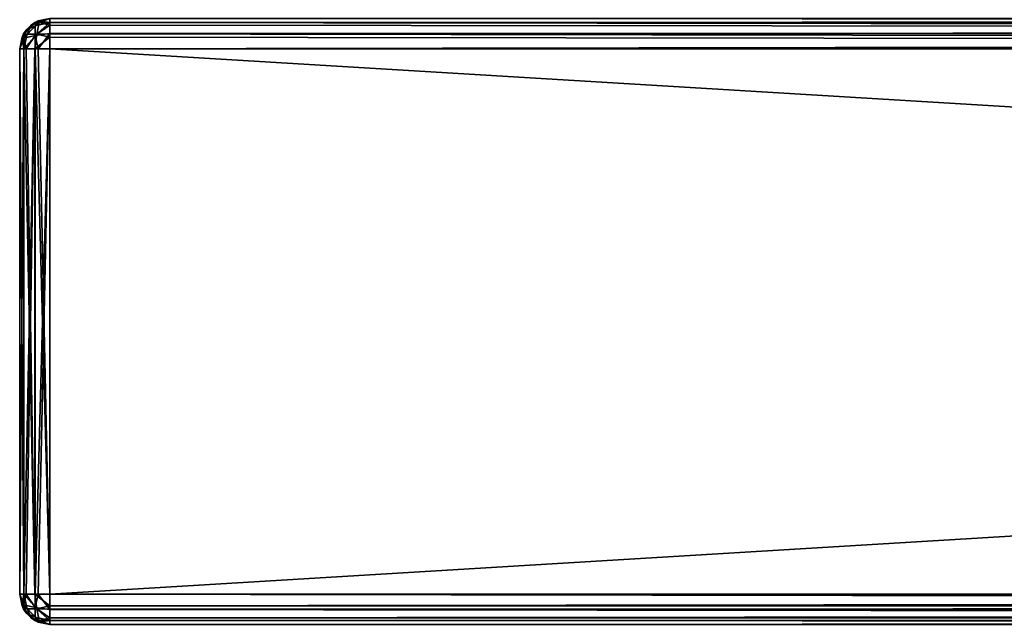
# Model space of a CAD drawing. Units: millimetres. Extents: x -300 to 300, y -508 to 485.
# Drawn here: x -300 to -235, y 353 to 392 of the extents above; entities that cross this region are included whole.
import ezdxf

# ---------------------------------------------------------------- set-up
doc = ezdxf.new("R2010")
doc.units = ezdxf.units.MM
doc.header["$LTSCALE"] = 65.185185
for name, color, linetype in [('411', 7, 'CONTINUOUS'), ('412', 7, 'CONTINUOUS'), ('414', 7, 'CONTINUOUS'), ('415', 7, 'CONTINUOUS'), ('416', 7, 'CONTINUOUS'), ('417', 7, 'CONTINUOUS'), ('420', 7, 'CONTINUOUS'), ('421', 7, 'CONTINUOUS'), ('422', 7, 'CONTINUOUS'), ('423', 7, 'CONTINUOUS'), ('426', 7, 'CONTINUOUS'), ('427', 7, 'CONTINUOUS'), ('428', 7, 'CONTINUOUS'), ('429', 7, 'CONTINUOUS'), ('430', 7, 'CONTINUOUS')]:
    doc.layers.add(name, color=color, linetype=linetype)

msp = doc.modelspace()

# ---------------------------------------------------------------- linework, layer by layer
at = {"layer": '411', "color": 253, "linetype": 'Continuous', "true_color": 0x929eac}
for points in [[(-300, 354.5, 313), (-300, 390.5, 313), (-300, 390.5, -333), (-300, 354.5, 313)], [(-300, 354.5, -333), (-300, 354.5, 313), (-300, 390.5, -333), (-300, 354.5, -333)]]:
    msp.add_3dface(points, dxfattribs=at)
at = {"layer": '412', "color": 253, "linetype": 'Continuous', "true_color": 0x929eac}
for points in [[(298, 390.5, 315), (-298, 390.5, 315), (298, 354.5, 315), (298, 390.5, 315)], [(298, 354.5, 315), (-298, 390.5, 315), (-298, 354.5, 315), (298, 354.5, 315)]]:
    msp.add_3dface(points, dxfattribs=at)
at = {"layer": '414', "color": 253, "linetype": 'Continuous', "true_color": 0x929eac}
for points in [[(-298, 390.5, -335), (298, 390.5, -335), (-298, 354.5, -335), (-298, 390.5, -335)], [(-298, 354.5, -335), (298, 390.5, -335), (298, 354.5, -335), (-298, 354.5, -335)]]:
    msp.add_3dface(points, dxfattribs=at)
at = {"layer": '415', "color": 253, "linetype": 'Continuous', "true_color": 0x929eac}
for points in [[(-298, 354.5, -335), (298, 354.5, -335), (298, 353.723, -334.843), (-298, 354.5, -335)], [(-298, 353.5, -334.732), (-298, 354.5, -335), (298, 353.521, -334.744), (-298, 353.5, -334.732)], [(298, 353.521, -334.744), (-298, 354.5, -335), (298, 353.723, -334.843), (298, 353.521, -334.744)], [(298, 352.929, -334.237), (-298, 353.5, -334.732), (298, 353.521, -334.744), (298, 352.929, -334.237)], [(-298, 352.768, -334), (-298, 353.5, -334.732), (298, 352.774, -334.011), (-298, 352.768, -334)], [(298, 352.774, -334.011), (-298, 353.5, -334.732), (298, 352.929, -334.237), (298, 352.774, -334.011)], [(298, 352.5, -333), (-298, 352.768, -334), (298, 352.774, -334.011), (298, 352.5, -333)], [(298, 352.5, -333), (-298, 352.5, -333), (-298, 352.768, -334), (298, 352.5, -333)]]:
    msp.add_3dface(points, dxfattribs=at)
at = {"layer": '416', "color": 253, "linetype": 'Continuous', "true_color": 0x929eac}
for points in [[(-300, 354.5, 313), (-300, 354.5, -333), (-299.726, 353.489, -333), (-300, 354.5, 313)], [(-300, 354.5, 313), (-299.726, 353.489, -333), (-299.843, 353.723, 313), (-300, 354.5, 313)], [(-299.843, 353.723, 313), (-299.726, 353.489, -333), (-299.744, 353.521, 313), (-299.843, 353.723, 313)], [(-299.726, 353.489, -333), (-299.571, 353.263, -333), (-299.744, 353.521, 313), (-299.726, 353.489, -333)], [(-299.744, 353.521, 313), (-299.571, 353.263, -333), (-299.237, 352.929, 313), (-299.744, 353.521, 313)], [(-299.571, 353.263, -333), (-298.979, 352.756, -333), (-299.237, 352.929, 313), (-299.571, 353.263, -333)], [(-299.237, 352.929, 313), (-298.979, 352.756, -333), (-299.011, 352.774, 313), (-299.237, 352.929, 313)], [(-298, 352.5, -333), (-298, 352.5, 313), (-299.011, 352.774, 313), (-298, 352.5, -333)], [(-298.777, 352.657, -333), (-298, 352.5, -333), (-299.011, 352.774, 313), (-298.777, 352.657, -333)], [(-298.979, 352.756, -333), (-298.777, 352.657, -333), (-299.011, 352.774, 313), (-298.979, 352.756, -333)]]:
    msp.add_3dface(points, dxfattribs=at)
at = {"layer": '417', "color": 253, "linetype": 'Continuous', "true_color": 0x929eac}
for points in [[(298, 354.5, 315), (-298, 354.5, 315), (-298, 353.723, 314.843), (298, 354.5, 315)], [(298, 354.5, 315), (-298, 353.723, 314.843), (298, 353.723, 314.843), (298, 354.5, 315)], [(-298, 353.723, 314.843), (-298, 353.521, 314.744), (298, 353.723, 314.843), (-298, 353.723, 314.843)], [(298, 353.723, 314.843), (-298, 353.521, 314.744), (298, 353.521, 314.744), (298, 353.723, 314.843)], [(-298, 353.521, 314.744), (-298, 352.929, 314.237), (298, 353.521, 314.744), (-298, 353.521, 314.744)], [(298, 353.521, 314.744), (-298, 352.929, 314.237), (298, 352.929, 314.237), (298, 353.521, 314.744)], [(-298, 352.929, 314.237), (-298, 352.774, 314.011), (298, 352.929, 314.237), (-298, 352.929, 314.237)], [(298, 352.929, 314.237), (-298, 352.774, 314.011), (298, 352.774, 314.011), (298, 352.929, 314.237)], [(-298, 352.5, 313), (298, 352.5, 313), (298, 352.774, 314.011), (-298, 352.5, 313)], [(-298, 352.774, 314.011), (-298, 352.5, 313), (298, 352.774, 314.011), (-298, 352.774, 314.011)]]:
    msp.add_3dface(points, dxfattribs=at)
at = {"layer": '420', "color": 253, "linetype": 'Continuous', "true_color": 0x929eac}
for points in [[(-300, 390.5, 313), (-300, 354.5, 313), (-299.732, 354.5, 314), (-300, 390.5, 313)], [(-300, 390.5, 313), (-299.732, 354.5, 314), (-299.726, 390.5, 314.011), (-300, 390.5, 313)], [(-299.732, 354.5, 314), (-299, 354.5, 314.732), (-299.726, 390.5, 314.011), (-299.732, 354.5, 314)], [(-299.726, 390.5, 314.011), (-299, 354.5, 314.732), (-299.571, 390.5, 314.237), (-299.726, 390.5, 314.011)], [(-299.571, 390.5, 314.237), (-299, 354.5, 314.732), (-298.979, 390.5, 314.744), (-299.571, 390.5, 314.237)], [(-299, 354.5, 314.732), (-298, 354.5, 315), (-298.979, 390.5, 314.744), (-299, 354.5, 314.732)], [(-298.979, 390.5, 314.744), (-298, 354.5, 315), (-298.777, 390.5, 314.843), (-298.979, 390.5, 314.744)], [(-298, 354.5, 315), (-298, 390.5, 315), (-298.777, 390.5, 314.843), (-298, 354.5, 315)]]:
    msp.add_3dface(points, dxfattribs=at)
at = {"layer": '421', "color": 253, "linetype": 'Continuous', "true_color": 0x929eac}
for points in [[(-300, 354.5, -333), (-300, 390.5, -333), (-299.732, 390.5, -334), (-300, 354.5, -333)], [(-299.726, 354.5, -334.011), (-300, 354.5, -333), (-299.732, 390.5, -334), (-299.726, 354.5, -334.011)], [(-299, 390.5, -334.732), (-299.726, 354.5, -334.011), (-299.732, 390.5, -334), (-299, 390.5, -334.732)], [(-299.571, 354.5, -334.237), (-299.726, 354.5, -334.011), (-299, 390.5, -334.732), (-299.571, 354.5, -334.237)], [(-298.979, 354.5, -334.744), (-299.571, 354.5, -334.237), (-299, 390.5, -334.732), (-298.979, 354.5, -334.744)], [(-298, 390.5, -335), (-298.979, 354.5, -334.744), (-299, 390.5, -334.732), (-298, 390.5, -335)], [(-298.979, 354.5, -334.744), (-298, 390.5, -335), (-298.777, 354.5, -334.843), (-298.979, 354.5, -334.744)], [(-298, 390.5, -335), (-298, 354.5, -335), (-298.777, 354.5, -334.843), (-298, 390.5, -335)]]:
    msp.add_3dface(points, dxfattribs=at)
at = {"layer": '422', "color": 253, "linetype": 'Continuous', "true_color": 0x929eac}
for points in [[(-299.237, 392.071, -333), (-299.744, 391.479, -333), (-299.571, 391.737, 313), (-299.237, 392.071, -333)], [(-298.979, 392.244, 313), (-299.237, 392.071, -333), (-299.571, 391.737, 313), (-298.979, 392.244, 313)], [(-299.011, 392.226, -333), (-299.237, 392.071, -333), (-298.979, 392.244, 313), (-299.011, 392.226, -333)], [(-298, 392.5, 313), (-298, 392.5, -333), (-299.011, 392.226, -333), (-298, 392.5, 313)], [(-298, 392.5, 313), (-299.011, 392.226, -333), (-298.777, 392.343, 313), (-298, 392.5, 313)], [(-298.777, 392.343, 313), (-299.011, 392.226, -333), (-298.979, 392.244, 313), (-298.777, 392.343, 313)], [(-300, 390.5, -333), (-300, 390.5, 313), (-299.726, 391.511, 313), (-300, 390.5, -333)], [(-299.843, 391.277, -333), (-300, 390.5, -333), (-299.726, 391.511, 313), (-299.843, 391.277, -333)], [(-299.744, 391.479, -333), (-299.843, 391.277, -333), (-299.726, 391.511, 313), (-299.744, 391.479, -333)], [(-299.571, 391.737, 313), (-299.744, 391.479, -333), (-299.726, 391.511, 313), (-299.571, 391.737, 313)]]:
    msp.add_3dface(points, dxfattribs=at)
at = {"layer": '423', "color": 253, "linetype": 'Continuous', "true_color": 0x929eac}
for points in [[(298, 392.5, 313), (-298, 392.5, 313), (-298, 392.232, 314), (298, 392.5, 313)], [(298, 392.5, 313), (-298, 392.232, 314), (298, 392.343, 313.777), (298, 392.5, 313)], [(298, 392.343, 313.777), (-298, 392.232, 314), (298, 392.244, 313.979), (298, 392.343, 313.777)], [(298, 392.244, 313.979), (-298, 392.232, 314), (298, 391.737, 314.571), (298, 392.244, 313.979)], [(-298, 392.232, 314), (-298, 391.5, 314.732), (298, 391.737, 314.571), (-298, 392.232, 314)], [(298, 391.737, 314.571), (-298, 391.5, 314.732), (298, 391.511, 314.726), (298, 391.737, 314.571)], [(-298, 390.5, 315), (298, 390.5, 315), (298, 391.511, 314.726), (-298, 390.5, 315)], [(-298, 391.5, 314.732), (-298, 390.5, 315), (298, 391.511, 314.726), (-298, 391.5, 314.732)]]:
    msp.add_3dface(points, dxfattribs=at)
at = {"layer": '426', "color": 253, "linetype": 'Continuous', "true_color": 0x929eac}
for points in [[(-298, 392.5, -333), (298, 392.5, -333), (298, 392.232, -334), (-298, 392.5, -333)], [(-298, 392.226, -334.011), (-298, 392.5, -333), (298, 392.232, -334), (-298, 392.226, -334.011)], [(298, 391.5, -334.732), (-298, 392.226, -334.011), (298, 392.232, -334), (298, 391.5, -334.732)], [(-298, 392.071, -334.237), (-298, 392.226, -334.011), (298, 391.5, -334.732), (-298, 392.071, -334.237)], [(-298, 391.479, -334.744), (-298, 392.071, -334.237), (298, 391.5, -334.732), (-298, 391.479, -334.744)], [(298, 390.5, -335), (-298, 391.479, -334.744), (298, 391.5, -334.732), (298, 390.5, -335)], [(-298, 391.479, -334.744), (298, 390.5, -335), (-298, 391.277, -334.843), (-298, 391.479, -334.744)], [(298, 390.5, -335), (-298, 390.5, -335), (-298, 391.277, -334.843), (298, 390.5, -335)]]:
    msp.add_3dface(points, dxfattribs=at)
at = {"layer": '427', "color": 253, "linetype": 'Continuous', "true_color": 0x929eac}
for points in [[(-300, 354.5, -333), (-299.726, 354.5, -334.011), (-299.733, 353.794, -333.706), (-300, 354.5, -333)], [(-300, 354.5, -333), (-299.571, 353.263, -333), (-299.726, 353.489, -333), (-300, 354.5, -333)], [(-299.571, 353.263, -333), (-300, 354.5, -333), (-299.733, 353.794, -333.706), (-299.571, 353.263, -333)], [(-299.726, 354.5, -334.011), (-299.571, 354.5, -334.237), (-299.733, 353.794, -333.706), (-299.726, 354.5, -334.011)], [(-299.571, 354.5, -334.237), (-298.974, 353.631, -334.515), (-299.733, 353.794, -333.706), (-299.571, 354.5, -334.237)], [(-299.571, 354.5, -334.237), (-298.979, 354.5, -334.744), (-298.974, 353.631, -334.515), (-299.571, 354.5, -334.237)], [(-298.979, 354.5, -334.744), (-298.777, 354.5, -334.843), (-298.974, 353.631, -334.515), (-298.979, 354.5, -334.744)], [(-298.777, 354.5, -334.843), (-298, 353.5, -334.732), (-298.974, 353.631, -334.515), (-298.777, 354.5, -334.843)], [(-298.777, 354.5, -334.843), (-298, 354.5, -335), (-298, 353.5, -334.732), (-298.777, 354.5, -334.843)], [(-298.974, 352.985, -333.869), (-299.571, 353.263, -333), (-299.733, 353.794, -333.706), (-298.974, 352.985, -333.869)], [(-298.974, 353.631, -334.515), (-298.974, 352.985, -333.869), (-299.733, 353.794, -333.706), (-298.974, 353.631, -334.515)], [(-298, 353.5, -334.732), (-298, 352.768, -334), (-298.974, 353.631, -334.515), (-298, 353.5, -334.732)], [(-298.974, 353.631, -334.515), (-298, 352.768, -334), (-298.974, 352.985, -333.869), (-298.974, 353.631, -334.515)], [(-298.777, 352.657, -333), (-298.979, 352.756, -333), (-299.571, 353.263, -333), (-298.777, 352.657, -333)], [(-298.777, 352.657, -333), (-299.571, 353.263, -333), (-298.974, 352.985, -333.869), (-298.777, 352.657, -333)], [(-298, 352.768, -334), (-298.777, 352.657, -333), (-298.974, 352.985, -333.869), (-298, 352.768, -334)], [(-298, 352.5, -333), (-298.777, 352.657, -333), (-298, 352.768, -334), (-298, 352.5, -333)]]:
    msp.add_3dface(points, dxfattribs=at)
at = {"layer": '428', "color": 253, "linetype": 'Continuous', "true_color": 0x929eac}
for points in [[(-299.732, 354.5, 314), (-300, 354.5, 313), (-299.843, 353.723, 313), (-299.732, 354.5, 314)], [(-299.732, 354.5, 314), (-299.843, 353.723, 313), (-299.515, 353.526, 313.869), (-299.732, 354.5, 314)], [(-299, 354.5, 314.732), (-299.732, 354.5, 314), (-298.869, 353.526, 314.515), (-299, 354.5, 314.732)], [(-298.869, 353.526, 314.515), (-299.732, 354.5, 314), (-299.515, 353.526, 313.869), (-298.869, 353.526, 314.515)], [(-298, 354.5, 315), (-299, 354.5, 314.732), (-298, 353.723, 314.843), (-298, 354.5, 315)], [(-298, 353.723, 314.843), (-299, 354.5, 314.732), (-298.869, 353.526, 314.515), (-298, 353.723, 314.843)], [(-299.843, 353.723, 313), (-299.744, 353.521, 313), (-299.237, 352.929, 313), (-299.843, 353.723, 313)], [(-299.843, 353.723, 313), (-299.237, 352.929, 313), (-299.515, 353.526, 313.869), (-299.843, 353.723, 313)], [(-298, 353.521, 314.744), (-298, 353.723, 314.843), (-298.869, 353.526, 314.515), (-298, 353.521, 314.744)], [(-299.515, 353.526, 313.869), (-299.237, 352.929, 313), (-298.706, 352.767, 313.706), (-299.515, 353.526, 313.869)], [(-298.869, 353.526, 314.515), (-299.515, 353.526, 313.869), (-298.706, 352.767, 313.706), (-298.869, 353.526, 314.515)], [(-298, 352.5, 313), (-299.237, 352.929, 313), (-299.011, 352.774, 313), (-298, 352.5, 313)], [(-299.237, 352.929, 313), (-298, 352.5, 313), (-298.706, 352.767, 313.706), (-299.237, 352.929, 313)], [(-298, 352.929, 314.237), (-298, 353.521, 314.744), (-298.869, 353.526, 314.515), (-298, 352.929, 314.237)], [(-298, 352.929, 314.237), (-298.869, 353.526, 314.515), (-298.706, 352.767, 313.706), (-298, 352.929, 314.237)], [(-298, 352.774, 314.011), (-298, 352.929, 314.237), (-298.706, 352.767, 313.706), (-298, 352.774, 314.011)], [(-298, 352.5, 313), (-298, 352.774, 314.011), (-298.706, 352.767, 313.706), (-298, 352.5, 313)]]:
    msp.add_3dface(points, dxfattribs=at)
at = {"layer": '429', "color": 253, "linetype": 'Continuous', "true_color": 0x929eac}
for points in [[(-299.843, 391.277, -333), (-299.744, 391.479, -333), (-299.237, 392.071, -333), (-299.843, 391.277, -333)], [(-299.843, 391.277, -333), (-299.237, 392.071, -333), (-299.515, 391.474, -333.869), (-299.843, 391.277, -333)], [(-299.515, 391.474, -333.869), (-299.237, 392.071, -333), (-298.706, 392.233, -333.706), (-299.515, 391.474, -333.869)], [(-298.869, 391.474, -334.515), (-299.515, 391.474, -333.869), (-298.706, 392.233, -333.706), (-298.869, 391.474, -334.515)], [(-298, 392.5, -333), (-299.237, 392.071, -333), (-299.011, 392.226, -333), (-298, 392.5, -333)], [(-299.237, 392.071, -333), (-298, 392.5, -333), (-298.706, 392.233, -333.706), (-299.237, 392.071, -333)], [(-298, 392.071, -334.237), (-298.869, 391.474, -334.515), (-298.706, 392.233, -333.706), (-298, 392.071, -334.237)], [(-298, 392.071, -334.237), (-298, 391.479, -334.744), (-298.869, 391.474, -334.515), (-298, 392.071, -334.237)], [(-298, 392.5, -333), (-298, 392.226, -334.011), (-298.706, 392.233, -333.706), (-298, 392.5, -333)], [(-298, 392.226, -334.011), (-298, 392.071, -334.237), (-298.706, 392.233, -333.706), (-298, 392.226, -334.011)], [(-299.732, 390.5, -334), (-300, 390.5, -333), (-299.843, 391.277, -333), (-299.732, 390.5, -334)], [(-299.732, 390.5, -334), (-299.843, 391.277, -333), (-299.515, 391.474, -333.869), (-299.732, 390.5, -334)], [(-299, 390.5, -334.732), (-299.732, 390.5, -334), (-298.869, 391.474, -334.515), (-299, 390.5, -334.732)], [(-298.869, 391.474, -334.515), (-299.732, 390.5, -334), (-299.515, 391.474, -333.869), (-298.869, 391.474, -334.515)], [(-298, 391.277, -334.843), (-299, 390.5, -334.732), (-298.869, 391.474, -334.515), (-298, 391.277, -334.843)], [(-298, 391.277, -334.843), (-298, 390.5, -335), (-299, 390.5, -334.732), (-298, 391.277, -334.843)], [(-298, 391.479, -334.744), (-298, 391.277, -334.843), (-298.869, 391.474, -334.515), (-298, 391.479, -334.744)]]:
    msp.add_3dface(points, dxfattribs=at)
at = {"layer": '430', "color": 253, "linetype": 'Continuous', "true_color": 0x929eac}
for points in [[(-298.974, 392.015, 313.869), (-299.571, 391.737, 313), (-299.733, 391.206, 313.706), (-298.974, 392.015, 313.869)], [(-298.974, 391.369, 314.515), (-298.974, 392.015, 313.869), (-299.733, 391.206, 313.706), (-298.974, 391.369, 314.515)], [(-298.777, 392.343, 313), (-298.979, 392.244, 313), (-299.571, 391.737, 313), (-298.777, 392.343, 313)], [(-298.777, 392.343, 313), (-299.571, 391.737, 313), (-298.974, 392.015, 313.869), (-298.777, 392.343, 313)], [(-298, 392.232, 314), (-298.777, 392.343, 313), (-298.974, 392.015, 313.869), (-298, 392.232, 314)], [(-298, 391.5, 314.732), (-298, 392.232, 314), (-298.974, 391.369, 314.515), (-298, 391.5, 314.732)], [(-298.974, 391.369, 314.515), (-298, 392.232, 314), (-298.974, 392.015, 313.869), (-298.974, 391.369, 314.515)], [(-298, 392.5, 313), (-298.777, 392.343, 313), (-298, 392.232, 314), (-298, 392.5, 313)], [(-300, 390.5, 313), (-299.571, 391.737, 313), (-299.726, 391.511, 313), (-300, 390.5, 313)], [(-299.571, 391.737, 313), (-300, 390.5, 313), (-299.733, 391.206, 313.706), (-299.571, 391.737, 313)], [(-299.571, 390.5, 314.237), (-298.974, 391.369, 314.515), (-299.733, 391.206, 313.706), (-299.571, 390.5, 314.237)], [(-299.571, 390.5, 314.237), (-298.979, 390.5, 314.744), (-298.974, 391.369, 314.515), (-299.571, 390.5, 314.237)], [(-298.979, 390.5, 314.744), (-298.777, 390.5, 314.843), (-298.974, 391.369, 314.515), (-298.979, 390.5, 314.744)], [(-298.777, 390.5, 314.843), (-298, 391.5, 314.732), (-298.974, 391.369, 314.515), (-298.777, 390.5, 314.843)], [(-298.777, 390.5, 314.843), (-298, 390.5, 315), (-298, 391.5, 314.732), (-298.777, 390.5, 314.843)], [(-300, 390.5, 313), (-299.726, 390.5, 314.011), (-299.733, 391.206, 313.706), (-300, 390.5, 313)], [(-299.726, 390.5, 314.011), (-299.571, 390.5, 314.237), (-299.733, 391.206, 313.706), (-299.726, 390.5, 314.011)]]:
    msp.add_3dface(points, dxfattribs=at)

doc.saveas('drawing.dxf')
